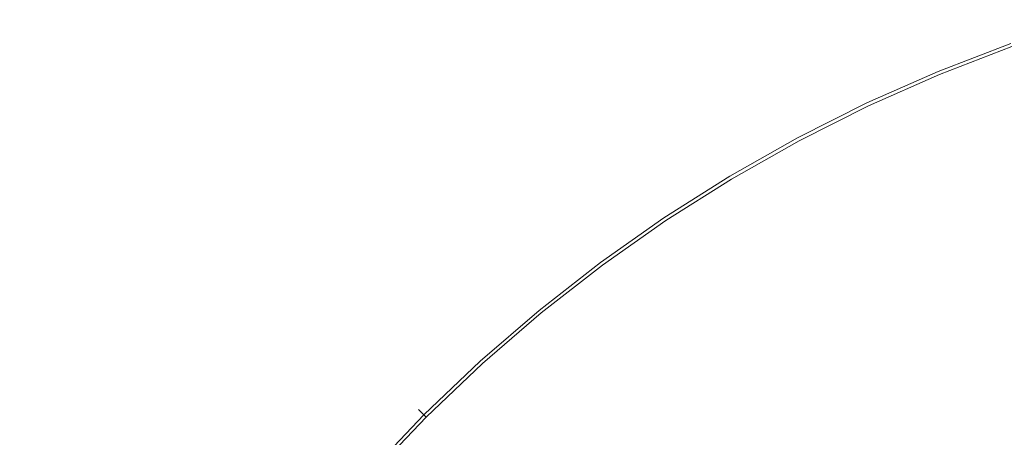
# Model space of a CAD drawing. Extents: x -254 to 215, y -64 to 80.
# Drawn here: x 165 to 178, y 14 to 20 of the extents above; entities that cross this region are included whole.
import ezdxf

# ---------------------------------------------------------------- set-up
doc = ezdxf.new("R2010")
doc.units = 0
doc.header["$LTSCALE"] = 500
doc.header["$MEASUREMENT"] = 0
doc.layers.add('CHROM', color=7, linetype='Continuous')

msp = doc.modelspace()

# ---------------------------------------------------------------- linework, layer by layer
at = {"layer": 'CHROM', "lineweight": 0}
for points, invisible_edges in [([(178.47, 20.273, 0.015), (177.635, 19.625, 0.015), (176.457, 22.864, 0.015), (177.521, 23.402, 0.015)], 15), ([(177.635, 19.625, 0.015), (176.783, 18.919, 0.015), (175.397, 22.266, 0.015), (176.457, 22.864, 0.015)], 15), ([(176.602, 22.411, 6.369), (175.516, 21.978, 6.368), (176.483, 19.645, 6.707), (177.444, 20.07, 6.71)], 15), ([(172.384, 20.416, 6.369), (171.317, 22.195, 5.994), (170.244, 21.516, 5.994), (171.403, 19.78, 6.368)], 15), ([(175.682, 18.817, 0.015), (174.224, 21.939, 0.015), (175.397, 22.266, 0.015), (176.783, 18.919, 0.015)], 15), ([(168.74, 21.4, 0.015), (169.854, 22.099, 0.015), (171.23, 20.039, 0.015), (170.144, 19.49, 0.015)], 15), ([(174.633, 18.684, 0.015), (173.092, 21.567, 0.015), (174.224, 21.939, 0.015), (175.682, 18.817, 0.015)], 15), ([(174.442, 21.516, 6.369), (175.502, 19.266, 6.71), (176.483, 19.645, 6.707), (175.516, 21.978, 6.368)], 15), ([(166.74, 21.787, 0.016), (167.669, 20.655, 0.015), (166.729, 19.75, 0.015), (165.706, 20.871, 0.016)], 15), ([(162.592, 21.676, 46.705), (162.592, 19.543, 46.708), (164.726, 19.543, 46.711), (164.726, 21.676, 46.708)], 15), ([(162.592, 21.676, 31.717), (164.726, 21.676, 31.714), (164.726, 19.543, 31.711), (162.592, 19.543, 31.714)], 15), ([(164.726, 21.676, 46.708), (164.726, 19.543, 46.711), (168.937, 19.543, 46.711), (168.937, 21.676, 46.708)], 15), ([(164.726, 21.676, 31.714), (168.937, 21.676, 31.714), (168.937, 19.543, 31.711), (164.726, 19.543, 31.711)], 15), ([(175.909, 21.676, 46.708), (168.937, 21.676, 46.708), (168.937, 19.543, 46.711), (175.909, 19.543, 46.711)], 15), ([(175.909, 21.676, 31.714), (175.909, 19.543, 31.711), (168.937, 19.543, 31.711), (168.937, 21.676, 31.714)], 15), ([(174.633, 18.684, 0.015), (173.94, 17.886, 0.015), (172.154, 20.833, 0.015), (173.092, 21.567, 0.015)], 15), ([(184.262, 21.676, 46.708), (175.909, 21.676, 46.708), (175.909, 19.543, 46.711), (184.262, 19.543, 46.711)], 15), ([(184.262, 21.676, 31.714), (184.262, 19.543, 31.711), (175.909, 19.543, 31.711), (175.909, 21.676, 31.714)], 15), ([(170.44, 19.117, 6.369), (171.403, 19.78, 6.368), (170.244, 21.516, 5.994), (169.205, 20.784, 5.994)], 15), ([(173.394, 21.002, 6.369), (174.549, 18.842, 6.712), (175.502, 19.266, 6.71), (174.442, 21.516, 6.369)], 15), ([(167.669, 20.655, 0.015), (168.74, 21.4, 0.015), (170.144, 19.49, 0.015), (169.106, 18.904, 0.015)], 15), ([(165.434, 21.168, 5.406), (164.418, 20.202, 5.406), (165.186, 19.434, 5.652), (166.163, 20.364, 5.652)], 15), ([(168.204, 20.003, 5.994), (167.184, 21.245, 5.652), (166.163, 20.364, 5.652), (167.242, 19.173, 5.994)], 15), ([(173.394, 21.002, 6.369), (172.384, 20.416, 6.369), (173.666, 18.284, 6.71), (174.549, 18.842, 6.712)], 15), ([(165.706, 20.871, 0.016), (166.729, 19.75, 0.015), (165.826, 18.794, 0.015), (164.716, 19.904, 0.016)], 15), ([(169.512, 18.409, 6.369), (170.44, 19.117, 6.369), (169.205, 20.784, 5.994), (168.204, 20.003, 5.994)], 15), ([(173.94, 17.886, 0.015), (173.243, 17.026, 0.015), (171.23, 20.039, 0.015), (172.154, 20.833, 0.015)], 15), ([(167.669, 20.655, 0.015), (169.106, 18.904, 0.015), (168.329, 18, 0.015), (166.729, 19.75, 0.015)], 15), ([(163.749, 18.914, 0.016), (163.094, 19.51, 0.018), (164.077, 20.543, 0.018), (164.716, 19.904, 0.016)], 15), ([(172.384, 20.416, 6.369), (171.403, 19.78, 6.368), (172.806, 17.68, 6.707), (173.666, 18.284, 6.71)], 15), ([(178.418, 20.445, 6.712), (177.444, 20.07, 6.71), (178.41, 17.392, 6.951), (179.222, 17.793, 6.957)], 15), ([(167.242, 19.173, 5.994), (166.163, 20.364, 5.652), (165.186, 19.434, 5.652), (166.322, 18.297, 5.994)], 15), ([(163.451, 19.186, 5.406), (164.256, 18.457, 5.652), (165.186, 19.434, 5.652), (164.418, 20.202, 5.406)], 15), ([(169.512, 18.409, 6.369), (168.204, 20.003, 5.994), (167.242, 19.173, 5.994), (168.636, 17.637, 6.369)], 15), ([(172.183, 16.711, 0.015), (170.144, 19.49, 0.015), (171.23, 20.039, 0.015), (173.243, 17.026, 0.015)], 15), ([(177.444, 20.07, 6.71), (176.483, 19.645, 6.707), (177.601, 16.945, 6.946), (178.41, 17.392, 6.951)], 15), ([(163.749, 18.914, 0.016), (164.716, 19.904, 0.016), (165.826, 18.794, 0.015), (164.87, 17.891, 0.015)], 15), ([(166.729, 19.75, 0.015), (168.329, 18, 0.015), (167.578, 17.042, 0.015), (165.826, 18.794, 0.015)], 15), ([(170.44, 19.117, 6.369), (171.919, 17.117, 6.71), (172.806, 17.68, 6.707), (171.403, 19.78, 6.368)], 15), ([(175.502, 19.266, 6.71), (176.713, 16.689, 6.951), (177.601, 16.945, 6.946), (176.483, 19.645, 6.707)], 15), ([(177.596, 19.631, 52.919), (177.588, 19.654, 50.332), (176.632, 19.285, 50.332), (176.641, 19.263, 52.919)], 15), ([(177.588, 19.654, 50.332), (177.588, 19.654, 45.215), (176.632, 19.285, 45.215), (176.632, 19.285, 50.332)], 15), ([(177.588, 19.654, 26.552), (177.588, 19.654, 16.366), (176.632, 19.285, 16.366), (176.632, 19.285, 26.552)], 15), ([(177.588, 19.654, 16.366), (177.588, 19.654, 7.849), (176.632, 19.285, 7.849), (176.632, 19.285, 16.366)], 15), ([(177.588, 19.654, 26.552), (176.632, 19.285, 26.552), (176.632, 19.285, 36.728), (177.588, 19.654, 36.728)], 15), ([(177.588, 19.654, 36.728), (176.632, 19.285, 36.728), (176.632, 19.285, 45.215), (177.588, 19.654, 45.215)], 15), ([(177.599, 19.621, 0.032), (176.645, 19.253, 0.032), (176.632, 19.285, 2.68), (177.588, 19.654, 2.68)], 15), ([(177.588, 19.654, 2.68), (176.632, 19.285, 2.68), (176.632, 19.285, 7.849), (177.588, 19.654, 7.849)], 15), ([(177.596, 19.631, 52.919), (176.641, 19.263, 52.919), (176.669, 19.196, 53.813), (177.62, 19.563, 53.813)], 11), ([(177.599, 19.621, 0.032), (177.635, 19.522, -0.924), (176.685, 19.156, -0.924), (176.645, 19.253, 0.032)], 13), ([(179.167, 15.797, 0.015), (178.582, 14.577, 0.015), (176.783, 18.919, 0.015), (177.635, 19.625, 0.015)], 15), ([(162.592, 19.543, 46.708), (162.592, 15.332, 46.708), (164.726, 15.332, 46.711), (164.726, 19.543, 46.711)], 15), ([(162.592, 19.543, 31.714), (164.726, 19.543, 31.711), (164.726, 15.332, 31.711), (162.592, 15.332, 31.714)], 15), ([(164.726, 19.543, 46.711), (164.726, 15.332, 46.711), (168.937, 15.332, 46.711), (168.937, 19.543, 46.711)], 15), ([(164.726, 19.543, 31.711), (168.937, 19.543, 31.711), (168.937, 15.332, 31.711), (164.726, 15.332, 31.711)], 15), ([(175.909, 19.543, 46.711), (168.937, 19.543, 46.711), (168.937, 15.332, 46.711), (175.909, 15.332, 46.711)], 15), ([(175.909, 19.543, 31.711), (175.909, 15.332, 31.711), (168.937, 15.332, 31.711), (168.937, 19.543, 31.711)], 15), ([(171.18, 16.377, 0.015), (169.106, 18.904, 0.015), (170.144, 19.49, 0.015), (172.183, 16.711, 0.015)], 15), ([(184.262, 19.543, 46.711), (175.909, 19.543, 46.711), (175.909, 15.332, 46.711), (184.262, 15.332, 46.711)], 15), ([(184.262, 19.543, 31.711), (184.262, 15.332, 31.711), (175.909, 15.332, 31.711), (175.909, 19.543, 31.711)], 15), ([(177.62, 19.563, 53.813), (176.669, 19.196, 53.813), (176.724, 19.062, 53.853), (177.669, 19.427, 53.853)], 15), ([(177.635, 19.522, -0.924), (177.705, 19.325, -1.016), (176.765, 18.962, -1.016), (176.685, 19.156, -0.924)], 15), ([(165.447, 17.378, 5.994), (166.322, 18.297, 5.994), (165.186, 19.434, 5.652), (164.256, 18.457, 5.652)], 15), ([(177.75, 19.2, 53.877), (177.669, 19.427, 53.853), (176.724, 19.062, 53.853), (176.816, 18.84, 53.877)], 15), ([(174.549, 18.842, 6.712), (175.855, 16.398, 6.957), (176.713, 16.689, 6.951), (175.502, 19.266, 6.71)], 15), ([(175.705, 18.848, 52.919), (176.641, 19.263, 52.919), (176.632, 19.285, 50.332), (175.695, 18.87, 50.332)], 15), ([(175.695, 18.87, 50.332), (176.632, 19.285, 50.332), (176.632, 19.285, 45.215), (175.695, 18.87, 45.215)], 15), ([(175.695, 18.87, 26.552), (175.695, 18.87, 36.728), (176.632, 19.285, 36.728), (176.632, 19.285, 26.552)], 15), ([(175.695, 18.87, 36.728), (175.695, 18.87, 45.215), (176.632, 19.285, 45.215), (176.632, 19.285, 36.728)], 15), ([(175.695, 18.87, 26.552), (176.632, 19.285, 26.552), (176.632, 19.285, 16.366), (175.695, 18.87, 16.366)], 15), ([(175.695, 18.87, 16.366), (176.632, 19.285, 16.366), (176.632, 19.285, 7.849), (175.695, 18.87, 7.849)], 15), ([(175.71, 18.838, 0.032), (175.695, 18.87, 2.68), (176.632, 19.285, 2.68), (176.645, 19.253, 0.032)], 15), ([(175.695, 18.87, 2.68), (175.695, 18.87, 7.849), (176.632, 19.285, 7.849), (176.632, 19.285, 2.68)], 15), ([(175.705, 18.848, 52.919), (175.736, 18.783, 53.813), (176.669, 19.196, 53.813), (176.641, 19.263, 52.919)], 13), ([(175.71, 18.838, 0.032), (176.645, 19.253, 0.032), (176.685, 19.156, -0.924), (175.755, 18.743, -0.924)], 11), ([(177.823, 18.996, -1.07), (176.899, 18.64, -1.07), (176.765, 18.962, -1.016), (177.705, 19.325, -1.016)], 15), ([(168.636, 17.637, 6.369), (167.242, 19.173, 5.994), (166.322, 18.297, 5.994), (167.798, 16.822, 6.368)], 15), ([(169.512, 18.409, 6.369), (171.066, 16.515, 6.712), (171.919, 17.117, 6.71), (170.44, 19.117, 6.369)], 15), ([(175.736, 18.783, 53.813), (175.798, 18.652, 53.853), (176.724, 19.062, 53.853), (176.669, 19.196, 53.813)], 15), ([(175.755, 18.743, -0.924), (176.685, 19.156, -0.924), (176.765, 18.962, -1.016), (175.844, 18.554, -1.016)], 15), ([(177.925, 18.715, 53.889), (177.75, 19.2, 53.877), (176.816, 18.84, 53.877), (177.018, 18.352, 53.889)], 15), ([(175.901, 18.434, 53.877), (176.816, 18.84, 53.877), (176.724, 19.062, 53.853), (175.798, 18.652, 53.853)], 15), ([(178.039, 18.396, -1.098), (177.148, 18.039, -1.098), (176.899, 18.64, -1.07), (177.823, 18.996, -1.07)], 15), ([(162.833, 17.88, 0.016), (163.749, 18.914, 0.016), (164.87, 17.891, 0.015), (163.965, 16.951, 0.015)], 15), ([(171.18, 16.377, 0.015), (170.656, 15.458, 0.015), (168.329, 18, 0.015), (169.106, 18.904, 0.015)], 15), ([(174.549, 18.842, 6.712), (173.666, 18.284, 6.71), (175.136, 15.847, 6.951), (175.855, 16.398, 6.957)], 15), ([(174.791, 18.388, 52.919), (175.705, 18.848, 52.919), (175.695, 18.87, 50.332), (174.78, 18.409, 50.332)], 15), ([(174.78, 18.409, 50.332), (175.695, 18.87, 50.332), (175.695, 18.87, 45.215), (174.78, 18.409, 45.215)], 15), ([(174.78, 18.409, 26.552), (174.78, 18.409, 36.728), (175.695, 18.87, 36.728), (175.695, 18.87, 26.552)], 15), ([(174.78, 18.409, 36.728), (174.78, 18.409, 45.215), (175.695, 18.87, 45.215), (175.695, 18.87, 36.728)], 15), ([(174.78, 18.409, 26.552), (175.695, 18.87, 26.552), (175.695, 18.87, 16.366), (174.78, 18.409, 16.366)], 15), ([(174.78, 18.409, 16.366), (175.695, 18.87, 16.366), (175.695, 18.87, 7.849), (174.78, 18.409, 7.849)], 15), ([(174.796, 18.378, 0.032), (174.78, 18.409, 2.68), (175.695, 18.87, 2.68), (175.71, 18.838, 0.032)], 15), ([(174.78, 18.409, 2.68), (174.78, 18.409, 7.849), (175.695, 18.87, 7.849), (175.695, 18.87, 2.68)], 15), ([(174.791, 18.388, 52.919), (174.825, 18.324, 53.813), (175.736, 18.783, 53.813), (175.705, 18.848, 52.919)], 13), ([(177.305, 15.026, 0.015), (175.682, 18.817, 0.015), (176.783, 18.919, 0.015), (178.582, 14.577, 0.015)], 15), ([(175.994, 18.238, -1.07), (175.844, 18.554, -1.016), (176.765, 18.962, -1.016), (176.899, 18.64, -1.07)], 15), ([(176.121, 17.967, 53.889), (177.018, 18.352, 53.889), (176.816, 18.84, 53.877), (175.901, 18.434, 53.877)], 15), ([(164.87, 17.891, 0.015), (165.826, 18.794, 0.015), (167.578, 17.042, 0.015), (166.62, 16.291, 0.015)], 15), ([(176.009, 16.109, 0.015), (174.633, 18.684, 0.015), (175.682, 18.817, 0.015), (177.305, 15.026, 0.015)], 15), ([(174.796, 18.378, 0.032), (175.71, 18.838, 0.032), (175.755, 18.743, -0.924), (174.846, 18.286, -0.924)], 11), ([(174.825, 18.324, 53.813), (174.894, 18.197, 53.853), (175.798, 18.652, 53.853), (175.736, 18.783, 53.813)], 15), ([(174.846, 18.286, -0.924), (175.755, 18.743, -0.924), (175.844, 18.554, -1.016), (174.945, 18.101, -1.016)], 15), ([(177.925, 18.715, 53.889), (177.018, 18.352, 53.889), (177.404, 17.421, 53.893), (178.255, 17.804, 53.893)], 15), ([(176.009, 16.109, 0.015), (176.19, 14.43, 0.015), (173.94, 17.886, 0.015), (174.633, 18.684, 0.015)], 15), ([(175.007, 17.984, 53.877), (175.901, 18.434, 53.877), (175.798, 18.652, 53.853), (174.894, 18.197, 53.853)], 15), ([(176.265, 17.661, -1.098), (175.994, 18.238, -1.07), (176.899, 18.64, -1.07), (177.148, 18.039, -1.098)], 15), ([(164.617, 16.416, 5.994), (165.447, 17.378, 5.994), (164.256, 18.457, 5.652), (163.375, 17.435, 5.652)], 15), ([(175.109, 17.793, -1.07), (174.945, 18.101, -1.016), (175.844, 18.554, -1.016), (175.994, 18.238, -1.07)], 15), ([(169.512, 18.409, 6.369), (168.636, 17.637, 6.369), (170.31, 15.796, 6.71), (171.066, 16.515, 6.712)], 15), ([(174.791, 18.388, 52.919), (174.78, 18.409, 50.332), (173.889, 17.904, 50.332), (173.901, 17.883, 52.919)], 15), ([(174.78, 18.409, 50.332), (174.78, 18.409, 45.215), (173.889, 17.904, 45.215), (173.889, 17.904, 50.332)], 15), ([(174.78, 18.409, 26.552), (174.78, 18.409, 16.366), (173.889, 17.904, 16.366), (173.889, 17.904, 26.552)], 15), ([(174.78, 18.409, 16.366), (174.78, 18.409, 7.849), (173.889, 17.904, 7.849), (173.889, 17.904, 16.366)], 15), ([(174.78, 18.409, 26.552), (173.889, 17.904, 26.552), (173.889, 17.904, 36.728), (174.78, 18.409, 36.728)], 15), ([(174.78, 18.409, 36.728), (173.889, 17.904, 36.728), (173.889, 17.904, 45.215), (174.78, 18.409, 45.215)], 15), ([(174.796, 18.378, 0.032), (173.907, 17.874, 0.032), (173.889, 17.904, 2.68), (174.78, 18.409, 2.68)], 15), ([(174.78, 18.409, 2.68), (173.889, 17.904, 2.68), (173.889, 17.904, 7.849), (174.78, 18.409, 7.849)], 15), ([(174.791, 18.388, 52.919), (173.901, 17.883, 52.919), (173.938, 17.821, 53.813), (174.825, 18.324, 53.813)], 11), ([(174.796, 18.378, 0.032), (174.846, 18.286, -0.924), (173.96, 17.784, -0.924), (173.907, 17.874, 0.032)], 13), ([(174.825, 18.324, 53.813), (173.938, 17.821, 53.813), (174.012, 17.697, 53.853), (174.894, 18.197, 53.853)], 15), ([(175.244, 17.54, 53.889), (176.121, 17.967, 53.889), (175.901, 18.434, 53.877), (175.007, 17.984, 53.877)], 15), ([(176.121, 17.967, 53.889), (176.532, 17.09, 53.893), (177.404, 17.421, 53.893), (177.018, 18.352, 53.889)], 15), ([(178.039, 18.396, -1.098), (178.404, 17.385, -1.107), (177.573, 17.012, -1.107), (177.148, 18.039, -1.098)], 15), ([(166.983, 15.983, 6.369), (167.798, 16.822, 6.368), (166.322, 18.297, 5.994), (165.447, 17.378, 5.994)], 15), ([(173.666, 18.284, 6.71), (172.806, 17.68, 6.707), (174.43, 15.25, 6.946), (175.136, 15.847, 6.951)], 15), ([(174.846, 18.286, -0.924), (174.945, 18.101, -1.016), (174.068, 17.604, -1.016), (173.96, 17.784, -0.924)], 15), ([(175.007, 17.984, 53.877), (174.894, 18.197, 53.853), (174.012, 17.697, 53.853), (174.136, 17.491, 53.877)], 15), ([(175.404, 17.241, -1.098), (175.109, 17.793, -1.07), (175.994, 18.238, -1.07), (176.265, 17.661, -1.098)], 15), ([(175.109, 17.793, -1.07), (174.248, 17.305, -1.07), (174.068, 17.604, -1.016), (174.945, 18.101, -1.016)], 15), ([(170.656, 15.458, 0.015), (170.14, 14.48, 0.015), (167.578, 17.042, 0.015), (168.329, 18, 0.015)], 15), ([(175.244, 17.54, 53.889), (175.007, 17.984, 53.877), (174.136, 17.491, 53.877), (174.402, 17.049, 53.889)], 15), ([(175.244, 17.54, 53.889), (175.683, 16.719, 53.893), (176.532, 17.09, 53.893), (176.121, 17.967, 53.889)], 15), ([(176.265, 17.661, -1.098), (177.148, 18.039, -1.098), (177.573, 17.012, -1.107), (176.722, 16.688, -1.107)], 15), ([(163.965, 16.951, 0.015), (164.87, 17.891, 0.015), (166.62, 16.291, 0.015), (165.716, 15.514, 0.015)], 15), ([(173.901, 17.883, 52.919), (173.889, 17.904, 50.332), (173.023, 17.356, 50.332), (173.036, 17.336, 52.919)], 15), ([(173.889, 17.904, 50.332), (173.889, 17.904, 45.215), (173.023, 17.356, 45.215), (173.023, 17.356, 50.332)], 15), ([(173.889, 17.904, 26.552), (173.889, 17.904, 16.366), (173.023, 17.356, 16.366), (173.023, 17.356, 26.552)], 15), ([(173.889, 17.904, 16.366), (173.889, 17.904, 7.849), (173.023, 17.356, 7.849), (173.023, 17.356, 16.366)], 15), ([(173.889, 17.904, 26.552), (173.023, 17.356, 26.552), (173.023, 17.356, 36.728), (173.889, 17.904, 36.728)], 15), ([(173.889, 17.904, 36.728), (173.023, 17.356, 36.728), (173.023, 17.356, 45.215), (173.889, 17.904, 45.215)], 15), ([(173.907, 17.874, 0.032), (173.042, 17.327, 0.032), (173.023, 17.356, 2.68), (173.889, 17.904, 2.68)], 15), ([(173.889, 17.904, 2.68), (173.023, 17.356, 2.68), (173.023, 17.356, 7.849), (173.889, 17.904, 7.849)], 15), ([(173.901, 17.883, 52.919), (173.036, 17.336, 52.919), (173.076, 17.276, 53.813), (173.938, 17.821, 53.813)], 11), ([(173.907, 17.874, 0.032), (173.96, 17.784, -0.924), (173.101, 17.24, -0.924), (173.042, 17.327, 0.032)], 13), ([(173.938, 17.821, 53.813), (173.076, 17.276, 53.813), (173.157, 17.156, 53.853), (174.012, 17.697, 53.853)], 15), ([(176.19, 14.43, 0.015), (175.854, 13.119, 0.015), (173.243, 17.026, 0.015), (173.94, 17.886, 0.015)], 15), ([(171.919, 17.117, 6.71), (173.609, 14.826, 6.951), (174.43, 15.25, 6.946), (172.806, 17.68, 6.707)], 15), ([(173.96, 17.784, -0.924), (174.068, 17.604, -1.016), (173.217, 17.066, -1.016), (173.101, 17.24, -0.924)], 15), ([(174.136, 17.491, 53.877), (174.012, 17.697, 53.853), (173.157, 17.156, 53.853), (173.291, 16.955, 53.877)], 15), ([(175.404, 17.241, -1.098), (174.577, 16.759, -1.098), (174.248, 17.305, -1.07), (175.109, 17.793, -1.07)], 15), ([(178.255, 17.804, 53.893), (177.404, 17.421, 53.893), (178.046, 15.872, 53.893), (178.801, 16.299, 53.893)], 15), ([(168.636, 17.637, 6.369), (167.798, 16.822, 6.368), (169.584, 15.036, 6.707), (170.31, 15.796, 6.71)], 15), ([(174.248, 17.305, -1.07), (173.411, 16.775, -1.07), (173.217, 17.066, -1.016), (174.068, 17.604, -1.016)], 15), ([(175.404, 17.241, -1.098), (176.265, 17.661, -1.098), (176.722, 16.688, -1.107), (175.894, 16.326, -1.107)], 15), ([(174.402, 17.049, 53.889), (174.136, 17.491, 53.877), (173.291, 16.955, 53.877), (173.584, 16.516, 53.889)], 15), ([(175.244, 17.54, 53.889), (174.402, 17.049, 53.889), (174.904, 16.22, 53.893), (175.683, 16.719, 53.893)], 15), ([(176.532, 17.09, 53.893), (177.209, 15.639, 53.893), (178.046, 15.872, 53.893), (177.404, 17.421, 53.893)], 15), ([(166.211, 15.108, 6.369), (166.983, 15.983, 6.369), (165.447, 17.378, 5.994), (164.617, 16.416, 5.994)], 15), ([(172.2, 16.747, 52.919), (173.036, 17.336, 52.919), (173.023, 17.356, 50.332), (172.185, 16.766, 50.332)], 15), ([(172.185, 16.766, 50.332), (173.023, 17.356, 50.332), (173.023, 17.356, 45.215), (172.185, 16.766, 45.215)], 15), ([(172.185, 16.766, 26.552), (172.185, 16.766, 36.728), (173.023, 17.356, 36.728), (173.023, 17.356, 26.552)], 15), ([(172.185, 16.766, 36.728), (172.185, 16.766, 45.215), (173.023, 17.356, 45.215), (173.023, 17.356, 36.728)], 15), ([(172.185, 16.766, 26.552), (173.023, 17.356, 26.552), (173.023, 17.356, 16.366), (172.185, 16.766, 16.366)], 15), ([(172.185, 16.766, 16.366), (173.023, 17.356, 16.366), (173.023, 17.356, 7.849), (172.185, 16.766, 7.849)], 15), ([(172.206, 16.738, 0.032), (172.185, 16.766, 2.68), (173.023, 17.356, 2.68), (173.042, 17.327, 0.032)], 15), ([(172.185, 16.766, 2.68), (172.185, 16.766, 7.849), (173.023, 17.356, 7.849), (173.023, 17.356, 2.68)], 15), ([(172.2, 16.747, 52.919), (172.243, 16.689, 53.813), (173.076, 17.276, 53.813), (173.036, 17.336, 52.919)], 13), ([(172.206, 16.738, 0.032), (173.042, 17.327, 0.032), (173.101, 17.24, -0.924), (172.269, 16.654, -0.924)], 11), ([(174.577, 16.759, -1.098), (173.772, 16.235, -1.098), (173.411, 16.775, -1.07), (174.248, 17.305, -1.07)], 15), ([(172.243, 16.689, 53.813), (172.329, 16.573, 53.853), (173.157, 17.156, 53.853), (173.076, 17.276, 53.813)], 15), ([(172.269, 16.654, -0.924), (173.101, 17.24, -0.924), (173.217, 17.066, -1.016), (172.393, 16.485, -1.016)], 15), ([(175.404, 17.241, -1.098), (175.894, 16.326, -1.107), (175.132, 15.839, -1.107), (174.577, 16.759, -1.098)], 15), ([(169.162, 13.964, 0.015), (166.62, 16.291, 0.015), (167.578, 17.042, 0.015), (170.14, 14.48, 0.015)], 15), ([(171.066, 16.515, 6.712), (172.824, 14.373, 6.957), (173.609, 14.826, 6.951), (171.919, 17.117, 6.71)], 15), ([(172.472, 16.379, 53.877), (173.291, 16.955, 53.877), (173.157, 17.156, 53.853), (172.329, 16.573, 53.853)], 15), ([(172.601, 16.205, -1.07), (172.393, 16.485, -1.016), (173.217, 17.066, -1.016), (173.411, 16.775, -1.07)], 15), ([(174.402, 17.049, 53.889), (173.584, 16.516, 53.889), (174.144, 15.679, 53.893), (174.904, 16.22, 53.893)], 15), ([(175.683, 16.719, 53.893), (176.402, 15.375, 53.893), (177.209, 15.639, 53.893), (176.532, 17.09, 53.893)], 15), ([(163.965, 16.951, 0.015), (165.716, 15.514, 0.015), (165.13, 14.476, 0.015), (163.219, 15.88, 0.015)], 15), ([(174.515, 13.31, 0.015), (172.183, 16.711, 0.015), (173.243, 17.026, 0.015), (175.854, 13.119, 0.015)], 15), ([(172.779, 15.964, 53.889), (173.584, 16.516, 53.889), (173.291, 16.955, 53.877), (172.472, 16.379, 53.877)], 15), ([(178.049, 13.836, 7.029), (178.855, 13.918, 7.017), (177.601, 16.945, 6.946), (176.713, 16.689, 6.951)], 15), ([(176.722, 16.688, -1.107), (177.573, 17.012, -1.107), (178.237, 15.41, -1.107), (177.425, 15.184, -1.107)], 15), ([(166.983, 15.983, 6.369), (168.824, 14.31, 6.71), (169.584, 15.036, 6.707), (167.798, 16.822, 6.368)], 15), ([(172.98, 15.692, -1.098), (172.601, 16.205, -1.07), (173.411, 16.775, -1.07), (173.772, 16.235, -1.098)], 15), ([(173.032, 14.12, 0.015), (171.18, 16.377, 0.015), (172.183, 16.711, 0.015), (174.515, 13.31, 0.015)], 15), ([(171.393, 16.117, 52.919), (172.2, 16.747, 52.919), (172.185, 16.766, 50.332), (171.378, 16.136, 50.332)], 15), ([(171.378, 16.136, 50.332), (172.185, 16.766, 50.332), (172.185, 16.766, 45.215), (171.378, 16.136, 45.215)], 15), ([(171.378, 16.136, 26.552), (171.378, 16.136, 36.728), (172.185, 16.766, 36.728), (172.185, 16.766, 26.552)], 15), ([(171.378, 16.136, 36.728), (171.378, 16.136, 45.215), (172.185, 16.766, 45.215), (172.185, 16.766, 36.728)], 15), ([(171.378, 16.136, 26.552), (172.185, 16.766, 26.552), (172.185, 16.766, 16.366), (171.378, 16.136, 16.366)], 15), ([(171.378, 16.136, 16.366), (172.185, 16.766, 16.366), (172.185, 16.766, 7.849), (171.378, 16.136, 7.849)], 15), ([(171.4, 16.109, 0.032), (171.378, 16.136, 2.68), (172.185, 16.766, 2.68), (172.206, 16.738, 0.032)], 15), ([(171.378, 16.136, 2.68), (171.378, 16.136, 7.849), (172.185, 16.766, 7.849), (172.185, 16.766, 2.68)], 15), ([(171.393, 16.117, 52.919), (171.439, 16.061, 53.813), (172.243, 16.689, 53.813), (172.2, 16.747, 52.919)], 13), ([(171.4, 16.109, 0.032), (172.206, 16.738, 0.032), (172.269, 16.654, -0.924), (171.466, 16.028, -0.924)], 11), ([(171.439, 16.061, 53.813), (171.531, 15.949, 53.853), (172.329, 16.573, 53.853), (172.243, 16.689, 53.813)], 15), ([(171.466, 16.028, -0.924), (172.269, 16.654, -0.924), (172.393, 16.485, -1.016), (171.599, 15.866, -1.016)], 15), ([(174.577, 16.759, -1.098), (175.132, 15.839, -1.107), (174.39, 15.311, -1.107), (173.772, 16.235, -1.098)], 15), ([(175.683, 16.719, 53.893), (174.904, 16.22, 53.893), (175.733, 14.85, 53.893), (176.402, 15.375, 53.893)], 15), ([(177.28, 13.731, 7.04), (178.049, 13.836, 7.029), (176.713, 16.689, 6.951), (175.855, 16.398, 6.957)], 15), ([(175.894, 16.326, -1.107), (176.722, 16.688, -1.107), (177.425, 15.184, -1.107), (176.642, 14.926, -1.107)], 15), ([(171.683, 15.763, 53.877), (172.472, 16.379, 53.877), (172.329, 16.573, 53.853), (171.531, 15.949, 53.853)], 15), ([(166.211, 15.108, 6.369), (164.617, 16.416, 5.994), (163.836, 15.415, 5.994), (165.503, 14.18, 6.369)], 15), ([(171.066, 16.515, 6.712), (170.31, 15.796, 6.71), (172.227, 13.692, 6.951), (172.824, 14.373, 6.957)], 15), ([(171.821, 15.596, -1.07), (171.599, 15.866, -1.016), (172.393, 16.485, -1.016), (172.601, 16.205, -1.07)], 15), ([(172.779, 15.964, 53.889), (173.353, 15.183, 53.893), (174.144, 15.679, 53.893), (173.584, 16.516, 53.889)], 15), ([(177.28, 13.731, 7.04), (175.855, 16.398, 6.957), (175.136, 15.847, 6.951), (176.767, 13.15, 7.029)], 15), ([(168.243, 13.44, 0.015), (165.716, 15.514, 0.015), (166.62, 16.291, 0.015), (169.162, 13.964, 0.015)], 15), ([(173.032, 14.12, 0.015), (173.537, 12.508, 0.015), (170.656, 15.458, 0.015), (171.18, 16.377, 0.015)], 15), ([(172.002, 15.374, 53.889), (172.779, 15.964, 53.889), (172.472, 16.379, 53.877), (171.683, 15.763, 53.877)], 15), ([(175.894, 16.326, -1.107), (176.642, 14.926, -1.107), (175.992, 14.418, -1.107), (175.132, 15.839, -1.107)], 15), ([(171.393, 16.117, 52.919), (171.378, 16.136, 50.332), (170.602, 15.466, 50.332), (170.618, 15.449, 52.919)], 15), ([(171.378, 16.136, 50.332), (171.378, 16.136, 45.215), (170.602, 15.466, 45.215), (170.602, 15.466, 50.332)], 15), ([(171.378, 16.136, 26.552), (171.378, 16.136, 16.366), (170.602, 15.466, 16.366), (170.602, 15.466, 26.552)], 15), ([(171.378, 16.136, 16.366), (171.378, 16.136, 7.849), (170.602, 15.466, 7.849), (170.602, 15.466, 16.366)], 15), ([(171.378, 16.136, 26.552), (170.602, 15.466, 26.552), (170.602, 15.466, 36.728), (171.378, 16.136, 36.728)], 15), ([(171.378, 16.136, 36.728), (170.602, 15.466, 36.728), (170.602, 15.466, 45.215), (171.378, 16.136, 45.215)], 15), ([(171.4, 16.109, 0.032), (170.625, 15.441, 0.032), (170.602, 15.466, 2.68), (171.378, 16.136, 2.68)], 15), ([(171.378, 16.136, 2.68), (170.602, 15.466, 2.68), (170.602, 15.466, 7.849), (171.378, 16.136, 7.849)], 15), ([(172.218, 15.112, -1.098), (171.821, 15.596, -1.07), (172.601, 16.205, -1.07), (172.98, 15.692, -1.098)], 15), ([(172.98, 15.692, -1.098), (173.772, 16.235, -1.098), (174.39, 15.311, -1.107), (173.618, 14.827, -1.107)], 15), ([(174.904, 16.22, 53.893), (174.144, 15.679, 53.893), (175.076, 14.284, 53.893), (175.733, 14.85, 53.893)], 15), ([(171.393, 16.117, 52.919), (170.618, 15.449, 52.919), (170.667, 15.395, 53.813), (171.439, 16.061, 53.813)], 11), ([(171.4, 16.109, 0.032), (171.466, 16.028, -0.924), (170.696, 15.363, -0.924), (170.625, 15.441, 0.032)], 13), ([(171.439, 16.061, 53.813), (170.667, 15.395, 53.813), (170.764, 15.288, 53.853), (171.531, 15.949, 53.853)], 15), ([(171.466, 16.028, -0.924), (171.599, 15.866, -1.016), (170.836, 15.208, -1.016), (170.696, 15.363, -0.924)], 15), ([(176.009, 16.109, 0.015), (177.305, 15.026, 0.015), (178.807, 10.875, 0.015), (176.19, 14.43, 0.015)], 15), ([(163.219, 15.88, 0.015), (165.13, 14.476, 0.015), (164.581, 13.39, 0.015), (162.521, 14.766, 0.015)], 15), ([(166.211, 15.108, 6.369), (168.105, 13.554, 6.712), (168.824, 14.31, 6.71), (166.983, 15.983, 6.369)], 15), ([(171.683, 15.763, 53.877), (171.531, 15.949, 53.853), (170.764, 15.288, 53.853), (170.925, 15.109, 53.877)], 15), ([(172.002, 15.374, 53.889), (172.593, 14.655, 53.893), (173.353, 15.183, 53.893), (172.779, 15.964, 53.889)], 15), ([(178.229, 13.454, 53.893), (179.017, 13.527, 53.893), (178.046, 15.872, 53.893), (177.209, 15.639, 53.893)], 15), ([(170.31, 15.796, 6.71), (169.584, 15.036, 6.707), (171.65, 12.969, 6.946), (172.227, 13.692, 6.951)], 15), ([(171.821, 15.596, -1.07), (171.071, 14.949, -1.07), (170.836, 15.208, -1.016), (171.599, 15.866, -1.016)], 15), ([(172.002, 15.374, 53.889), (171.683, 15.763, 53.877), (170.925, 15.109, 53.877), (171.273, 14.728, 53.889)], 15), ([(175.132, 15.839, -1.107), (175.992, 14.418, -1.107), (175.353, 13.869, -1.107), (174.39, 15.311, -1.107)], 15), ([(176.767, 13.15, 7.029), (175.136, 15.847, 6.951), (174.43, 15.25, 6.946), (176.25, 12.526, 7.017)], 15), ([(172.218, 15.112, -1.098), (172.98, 15.692, -1.098), (173.618, 14.827, -1.107), (172.876, 14.31, -1.107)], 15), ([(173.353, 15.183, 53.893), (174.301, 13.893, 53.893), (175.076, 14.284, 53.893), (174.144, 15.679, 53.893)], 15), ([(177.479, 13.36, 53.893), (178.229, 13.454, 53.893), (177.209, 15.639, 53.893), (176.402, 15.375, 53.893)], 15), ([(168.243, 13.44, 0.015), (167.909, 12.437, 0.015), (165.13, 14.476, 0.015), (165.716, 15.514, 0.015)], 15), ([(172.218, 15.112, -1.098), (171.5, 14.477, -1.098), (171.071, 14.949, -1.07), (171.821, 15.596, -1.07)], 15), ([(165.503, 14.18, 6.369), (163.836, 15.415, 5.994), (163.104, 14.376, 5.994), (164.84, 13.217, 6.368)], 15), ([(170.618, 15.449, 52.919), (170.602, 15.466, 50.332), (169.86, 14.76, 50.332), (169.877, 14.743, 52.919)], 15), ([(170.602, 15.466, 50.332), (170.602, 15.466, 45.215), (169.86, 14.76, 45.215), (169.86, 14.76, 50.332)], 15), ([(170.602, 15.466, 26.552), (170.602, 15.466, 16.366), (169.86, 14.76, 16.366), (169.86, 14.76, 26.552)], 11), ([(170.602, 15.466, 16.366), (170.602, 15.466, 7.849), (169.86, 14.76, 7.849), (169.86, 14.76, 16.366)], 11), ([(170.602, 15.466, 26.552), (169.86, 14.76, 26.552), (169.86, 14.76, 36.728), (170.602, 15.466, 36.728)], 13), ([(170.602, 15.466, 36.728), (169.86, 14.76, 36.728), (169.86, 14.76, 45.215), (170.602, 15.466, 45.215)], 13), ([(170.625, 15.441, 0.032), (169.884, 14.735, 0.032), (169.86, 14.76, 2.68), (170.602, 15.466, 2.68)], 13), ([(170.602, 15.466, 2.68), (169.86, 14.76, 2.68), (169.86, 14.76, 7.849), (170.602, 15.466, 7.849)], 13), ([(170.618, 15.449, 52.919), (169.877, 14.743, 52.919), (169.928, 14.692, 53.813), (170.667, 15.395, 53.813)], 11), ([(170.625, 15.441, 0.032), (170.696, 15.363, -0.924), (169.959, 14.661, -0.924), (169.884, 14.735, 0.032)], 9), ([(170.667, 15.395, 53.813), (169.928, 14.692, 53.813), (170.03, 14.59, 53.853), (170.764, 15.288, 53.853)], 15), ([(170.696, 15.363, -0.924), (170.836, 15.208, -1.016), (170.107, 14.513, -1.016), (169.959, 14.661, -0.924)], 15), ([(173.537, 12.508, 0.015), (173.463, 11.156, 0.015), (170.14, 14.48, 0.015), (170.656, 15.458, 0.015)], 15), ([(172.002, 15.374, 53.889), (171.273, 14.728, 53.889), (171.926, 14.013, 53.893), (172.593, 14.655, 53.893)], 15), ([(177.479, 13.36, 53.893), (176.402, 15.375, 53.893), (175.733, 14.85, 53.893), (176.984, 12.789, 53.893)], 15), ([(178.438, 13.014, -1.107), (177.425, 15.184, -1.107), (178.237, 15.41, -1.107), (179.2, 13.085, -1.107)], 15), ([(162.592, 8.357, 31.714), (162.592, 15.332, 31.714), (164.726, 15.332, 31.711), (164.726, 8.357, 31.711)], 15), ([(162.592, 8.357, 46.708), (164.726, 8.357, 46.711), (164.726, 15.332, 46.711), (162.592, 15.332, 46.708)], 15), ([(164.726, 8.357, 31.711), (164.726, 15.332, 31.711), (168.937, 15.332, 31.711), (168.937, 8.357, 31.711)], 15), ([(164.726, 8.357, 46.711), (168.937, 8.357, 46.711), (168.937, 15.332, 46.711), (164.726, 15.332, 46.711)], 15), ([(175.909, 8.357, 31.711), (168.937, 8.357, 31.711), (168.937, 15.332, 31.711), (175.909, 15.332, 31.711)], 15), ([(175.909, 8.357, 46.711), (175.909, 15.332, 46.711), (168.937, 15.332, 46.711), (168.937, 8.357, 46.711)], 15), ([(170.925, 15.109, 53.877), (170.764, 15.288, 53.853), (170.03, 14.59, 53.853), (170.2, 14.419, 53.877)], 15), ([(175.476, 12.288, 7.029), (176.25, 12.526, 7.017), (174.43, 15.25, 6.946), (173.609, 14.826, 6.951)], 15), ([(173.618, 14.827, -1.107), (174.39, 15.311, -1.107), (175.353, 13.869, -1.107), (174.601, 13.489, -1.107)], 15), ([(184.262, 8.357, 31.711), (175.909, 8.357, 31.711), (175.909, 15.332, 31.711), (184.262, 15.332, 31.711)], 15), ([(184.262, 8.357, 46.711), (184.262, 15.332, 46.711), (175.909, 15.332, 46.711), (175.909, 8.357, 46.711)], 15), ([(166.211, 15.108, 6.369), (165.503, 14.18, 6.369), (167.503, 12.701, 6.71), (168.105, 13.554, 6.712)], 15), ([(171.071, 14.949, -1.07), (170.354, 14.266, -1.07), (170.107, 14.513, -1.016), (170.836, 15.208, -1.016)], 15), ([(171.273, 14.728, 53.889), (170.925, 15.109, 53.877), (170.2, 14.419, 53.877), (170.574, 14.046, 53.889)], 15), ([(172.218, 15.112, -1.098), (172.876, 14.31, -1.107), (172.225, 13.683, -1.107), (171.5, 14.477, -1.098)], 15), ([(172.593, 14.655, 53.893), (173.56, 13.476, 53.893), (174.301, 13.893, 53.893), (173.353, 15.183, 53.893)], 15), ([(177.713, 12.922, -1.107), (176.642, 14.926, -1.107), (177.425, 15.184, -1.107), (178.438, 13.014, -1.107)], 15), ([(168.824, 14.31, 6.71), (170.928, 12.393, 6.951), (171.65, 12.969, 6.946), (169.584, 15.036, 6.707)], 15), ([(177.305, 15.026, 0.015), (178.582, 14.577, 0.015), (180.766, 9.304, 0.015), (178.807, 10.875, 0.015)], 15), ([(171.5, 14.477, -1.098), (170.813, 13.807, -1.098), (170.354, 14.266, -1.07), (171.071, 14.949, -1.07)], 15), ([(176.984, 12.789, 53.893), (175.733, 14.85, 53.893), (175.076, 14.284, 53.893), (176.486, 12.174, 53.893)], 15), ([(177.713, 12.922, -1.107), (177.234, 12.37, -1.107), (175.992, 14.418, -1.107), (176.642, 14.926, -1.107)], 15), ([(169.171, 14.002, 52.919), (169.877, 14.743, 52.919), (169.86, 14.76, 50.332), (169.153, 14.018, 50.332)], 13), ([(169.153, 14.018, 50.332), (169.86, 14.76, 50.332), (169.86, 14.76, 45.215), (169.153, 14.018, 45.215)], 13), ([(169.153, 14.018, 26.552), (169.153, 14.018, 36.728), (169.86, 14.76, 36.728), (169.86, 14.76, 26.552)], 15), ([(169.153, 14.018, 36.728), (169.153, 14.018, 45.215), (169.86, 14.76, 45.215), (169.86, 14.76, 36.728)], 15), ([(169.153, 14.018, 26.552), (169.86, 14.76, 26.552), (169.86, 14.76, 16.366), (169.153, 14.018, 16.366)], 15), ([(169.153, 14.018, 16.366), (169.86, 14.76, 16.366), (169.86, 14.76, 7.849), (169.153, 14.018, 7.849)], 15), ([(169.179, 13.995, 0.032), (169.153, 14.018, 2.68), (169.86, 14.76, 2.68), (169.884, 14.735, 0.032)], 15), ([(169.153, 14.018, 2.68), (169.153, 14.018, 7.849), (169.86, 14.76, 7.849), (169.86, 14.76, 2.68)], 15), ([(169.171, 14.002, 52.919), (169.225, 13.953, 53.813), (169.928, 14.692, 53.813), (169.877, 14.743, 52.919)], 9), ([(169.179, 13.995, 0.032), (169.884, 14.735, 0.032), (169.959, 14.661, -0.924), (169.257, 13.924, -0.924)], 11), ([(171.273, 14.728, 53.889), (170.574, 14.046, 53.889), (171.286, 13.334, 53.893), (171.926, 14.013, 53.893)], 15), ([(174.743, 12.035, 7.04), (175.476, 12.288, 7.029), (173.609, 14.826, 6.951), (172.824, 14.373, 6.957)], 15), ([(172.876, 14.31, -1.107), (173.618, 14.827, -1.107), (174.601, 13.489, -1.107), (173.883, 13.083, -1.107)], 15), ([(169.225, 13.953, 53.813), (169.332, 13.856, 53.853), (170.03, 14.59, 53.853), (169.928, 14.692, 53.813)], 15), ([(169.257, 13.924, -0.924), (169.959, 14.661, -0.924), (170.107, 14.513, -1.016), (169.412, 13.783, -1.016)], 15), ([(169.51, 13.694, 53.877), (170.2, 14.419, 53.877), (170.03, 14.59, 53.853), (169.332, 13.856, 53.853)], 15), ([(172.593, 14.655, 53.893), (171.926, 14.013, 53.893), (173.007, 12.831, 53.893), (173.56, 13.476, 53.893)], 15), ([(167.909, 12.437, 0.015), (167.593, 11.377, 0.015), (164.581, 13.39, 0.015), (165.13, 14.476, 0.015)], 15), ([(172.112, 11.083, 0.015), (169.162, 13.964, 0.015), (170.14, 14.48, 0.015), (173.463, 11.156, 0.015)], 15), ([(169.671, 13.549, -1.07), (169.412, 13.783, -1.016), (170.107, 14.513, -1.016), (170.354, 14.266, -1.07)], 15), ([(171.5, 14.477, -1.098), (172.225, 13.683, -1.107), (171.599, 13.021, -1.107), (170.813, 13.807, -1.098)], 15), ([(169.892, 13.347, 53.889), (170.574, 14.046, 53.889), (170.2, 14.419, 53.877), (169.51, 13.694, 53.877)], 15), ([(177.234, 12.37, -1.107), (176.751, 11.776, -1.107), (175.353, 13.869, -1.107), (175.992, 14.418, -1.107)], 15), ([(176.19, 14.43, 0.015), (178.807, 10.875, 0.015), (179.025, 8.373, 0.015), (175.854, 13.119, 0.015)], 15)]:
    msp.add_3dface(points, dxfattribs=dict(at, invisible_edges=invisible_edges))

doc.saveas('drawing.dxf')
